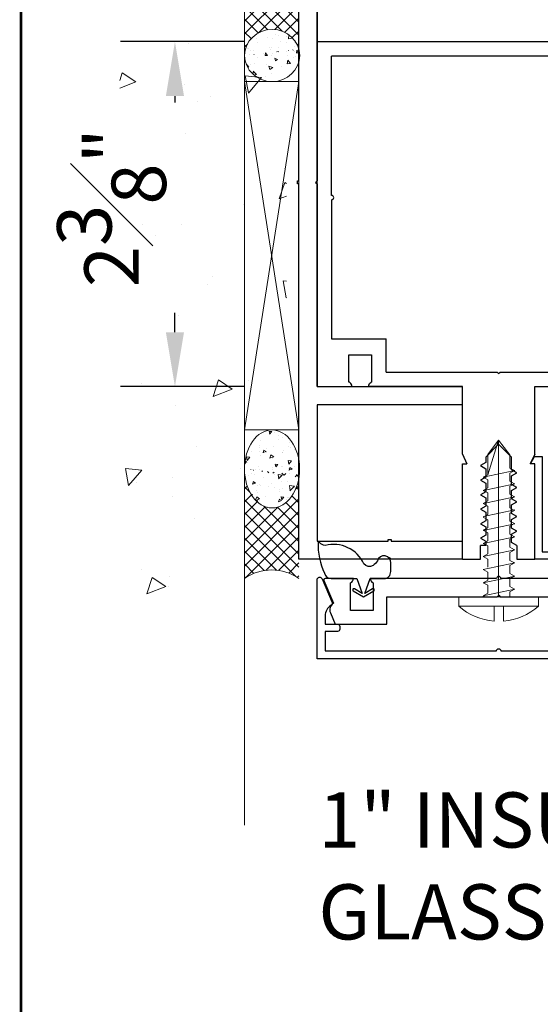
# Model space of a CAD drawing. Units: inches. Extents: x 0 to 29.9, y 0 to 39.8.
# Drawn here: x 1 to 4.5, y 8 to 14.8 of the extents above; entities that cross this region are included whole.
import ezdxf

# ---------------------------------------------------------------- set-up
doc = ezdxf.new("R2010")
doc.units = ezdxf.units.IN
doc.header["$MEASUREMENT"] = 0
for name, color, linetype in [('B107$0$PROFILE', 2, 'Continuous'), ('C-25002$0$ALUM', 7, 'Continuous'), ('PRINT', 7, 'Continuous'), ('PROFILE', 7, 'Continuous'), ('S-08545$0$SHAPE', 7, 'Continuous'), ('S-08547$0$SHAPE', 7, 'Continuous')]:
    doc.layers.add(name, color=color, linetype=linetype)
for name, color, linetype, lineweight in [('dim.', 1, 'Continuous', 0), ('GASKET', 2, 'Continuous', 0), ('hatch', 8, 'Continuous', 0), ('NAIL', 8, 'Continuous', 0), ('structure', 5, 'Continuous', 0), ('TEXT', 7, 'Continuous', 13)]:
    doc.layers.add(name, color=color, linetype=linetype, lineweight=lineweight)
doc.styles.add('romans', font='romans.shx')
doc.dimstyles.new('STOREFRONT', dxfattribs={"dimscale": 0, "dimtxt": 0.375, "dimasz": 0.375, "dimexe": 0.375, "dimexo": 0.5, "dimgap": 0.125, "dimtad": 1, "dimdec": 3, "dimzin": 0, "dimdsep": 46, "dimlunit": 4, "dimtxsty": 'romans', "dimcen": 0.09, "dimclrd": 1, "dimclre": 256, "dimclrt": 7, "dimadec": 0, "dimazin": 0, "dimtfac": 1, "dimtdec": 3, "dimtmove": 2, "dimatfit": 3, "dimfxl": 1, "dimfrac": 1, "dimtolj": 1, "dimtzin": 4, "dimarcsym": 0})

# ---------------------------------------------------------------- blocks, each defined once
blk = doc.blocks.new('C-25002')
at = {"layer": 'C-25002$0$ALUM'}
blk.add_lwpolyline([(0.6994050448007154, -0.07400603092115743), (0.6994050448007154, -0.04300603092115729), (0.9384050448007154, -0.04300603092115729), (0.9384050448007153, 1.144993969078842), (-0.0615949551992844, 1.144993969078842), (-0.06159495519928453, 0.4879939690788428), (-0.09259495519928453, 0.4879939690788428), (-0.06372744173980337, 0.4379939690788432), (-0.01159495519928453, 0.437993969078843), (-0.01159495519928441, 1.094993969078842), (0.4234050448007154, 1.094993969078842, 0.9999999999999999), (0.4534050448007155, 1.094993969078842), (0.8884050448007155, 1.094993969078842), (0.8884050448007155, 0.006993969078842532), (0.6494050448007154, 0.006993969078842532), (0.6494050448007154, -0.1105391767333441)], format="xyb", dxfattribs=at)
blk.add_arc((0.6869050448007153, -0.1092531455853218), 0.0375, 180, 70.52877936550918, dxfattribs=at)
blk = doc.blocks.new('#27')
at = {"layer": 'NAIL'}
for p, q in [((-1.337600825884067, 0.8702538468116217), (-1.337600825884067, 0.7987280913564234)), ((-1.292809502329817, 0.7987280913564234), (-1.292809502329817, 0.8704131192218512)), ((-1.122571392009888, 0.7987280913564234), (-1.505786114120724, 0.7987280913564234)), ((-1.505786114120724, 0.7987280913564234), (-1.505786114120724, 0.7535381262256493)), ((-1.337600825884067, 0.7987280913564234), (-1.292809502329817, 0.7987280913564234)), ((-1.122571392009888, 0.7535381262256493), (-1.122571392009888, 0.7987280913564234)), ((-1.505786114120724, 0.7535381262256493), (-1.122571392009888, 0.7535381262256493)), ((-1.240161810794177, 0.7486499784634191), (-1.391228996611687, 0.7164881488068175)), ((-1.390558662961894, 0.7167970740333516), (-1.368323204283399, 0.7291532443090745)), ((-1.390558662961894, 0.7167970740333516), (-1.368323204283399, 0.7044471791107441)), ((-1.368323204283399, 0.7291532443090745), (-1.368323204283399, 0.7535381262256493)), ((-1.314178753065278, 0.7535381262256493), (-1.314178753065278, 0)), ((-1.239851665252047, 0.7489206066089764), (-1.262087123930542, 0.7365644363332535)), ((-1.262087123930542, 0.6982722316494403), (-1.262087123930542, 0.7365644363332535)), ((-1.262087123930542, 0.7116476224816921), (-1.262087123930542, 0.7351174431171472)), ((-1.239851665252047, 0.7489206066089764), (-1.248165312232629, 0.7535381262256493)), ((-1.240161810794177, 0.6858964473525901), (-1.391228996611687, 0.6537346176959886)), ((-1.390558662961894, 0.6537988041511937), (-1.368323204283399, 0.6661549744269166)), ((-1.368323204283399, 0.7044471791107441), (-1.368323204283399, 0.6661549744269166)), ((-1.239851665252047, 0.6859160613737174), (-1.262087123930542, 0.6982722316494403)), ((-1.239851665252047, 0.6859160613737174), (-1.262087123930542, 0.6735661664511099)), ((-1.262087123930542, 0.6352676864141671), (-1.262087123930542, 0.6735661664511099)), ((-1.240161810794177, 0.6231429162417612), (-1.391228996611687, 0.5909810865851739)), ((-1.390558662961894, 0.6537988041511937), (-1.368323204283399, 0.6414489092285862)), ((-1.368323204283399, 0.6414426338754708), (-1.368323204283399, 0.6031504291916434)), ((-1.239851665252047, 0.6229177914915596), (-1.262087123930542, 0.6352676864141671)), ((-1.390558662961894, 0.5907942589159347), (-1.368323204283399, 0.6031504291916434)), ((-1.390558662961894, 0.5907942589159347), (-1.368323204283399, 0.578444363993313)), ((-1.368323204283399, 0.578444363993313), (-1.368323204283399, 0.5401521593094998)), ((-1.262087123930542, 0.5722694165320092), (-1.262087123930542, 0.6105616212158367)), ((-1.262087123930542, 0.5856448073642753), (-1.262087123930542, 0.6091146279997162)), ((-1.239851665252047, 0.5599132462562864), (-1.262087123930542, 0.5722694165320092)), ((-1.240161810794177, 0.5598936322351733), (-1.391228996611687, 0.5277318025785718)), ((-1.390558662961894, 0.5277959890337769), (-1.368323204283399, 0.5401521593094998)), ((-1.390558662961894, 0.5277959890337769), (-1.368323204283399, 0.5154460941111694)), ((-1.239851665252047, 0.5599132462562864), (-1.262087123930542, 0.5475633513336788)), ((-1.262087123930542, 0.5092648712967502), (-1.262087123930542, 0.5475633513336788)), ((-1.240161810794177, 0.4971401011243444), (-1.391228996611687, 0.4649782714677428)), ((-1.390558662961894, 0.464797719151619), (-1.368323204283399, 0.4771476140742266)), ((-1.368323204283399, 0.5154460941111694), (-1.368323204283399, 0.4771476140742266)), ((-1.239851665252047, 0.4969149763741427), (-1.262087123930542, 0.5092648712967502)), ((-1.239851665252047, 0.4969149763741427), (-1.262087123930542, 0.4845588060984198)), ((-1.262087123930542, 0.4462666014145924), (-1.262087123930542, 0.4845588060984198)), ((-1.240161810794177, 0.4343865700135154), (-1.391228996611687, 0.4022247403569281)), ((-1.390558662961894, 0.464797719151619), (-1.368323204283399, 0.4524415488758962)), ((-1.368323204283399, 0.4524415488758962), (-1.368323204283399, 0.4141493441920687)), ((-1.239851665252047, 0.4339104311388695), (-1.262087123930542, 0.4462666014145924)), ((-1.239851665252047, 0.4339104311388695), (-1.262087123930542, 0.421560536216262)), ((-1.390558662961894, 0.4017931739163458), (-1.368323204283399, 0.4141493441920687)), ((-1.390558662961894, 0.4017931739163458), (-1.368323204283399, 0.3894432789937383)), ((-1.368323204283399, 0.3894432789937383), (-1.368323204283399, 0.3511447989568097)), ((-1.262087123930542, 0.3832683315324346), (-1.262087123930542, 0.421560536216262)), ((-1.239851665252047, 0.3709121612567117), (-1.262087123930542, 0.3832683315324346)), ((-1.240709653373017, 0.3678070124723973), (-1.39177683919047, 0.33564518281581)), ((-1.390558662961894, 0.3387949040342022), (-1.368323204283399, 0.3511447989568097)), ((-1.390558662961894, 0.3387949040342022), (-1.368323204283399, 0.3264387337584793)), ((-1.239851665252047, 0.3709121612567117), (-1.262087123930542, 0.3585622663341042)), ((-1.262087123930542, 0.3202637862971613), (-1.262087123930542, 0.3585622663341042)), ((-1.262087123930542, 0.3174910609096742), (-1.262087123930542, 0.3557832655935016)), ((-1.240709653373017, 0.3050534813615826), (-1.39177683919047, 0.2728916517049811)), ((-1.390558662961894, 0.2730176334114276), (-1.368323204283399, 0.2853738036871505)), ((-1.368323204283399, 0.2853738036871505), (-1.368323204283399, 0.3264387337584793)), ((-1.368323204283399, 0.3236660083709779), (-1.368323204283399, 0.2853738036871505)), ((-1.239851665252047, 0.3051348906339513), (-1.262087123930542, 0.3174910609096742)), ((-1.239851665252047, 0.3051348906339513), (-1.262087123930542, 0.2927849957113438)), ((-1.262087123930542, 0.2544865156744009), (-1.262087123930542, 0.2927849957113438)), ((-1.240709653373017, 0.2422999502507537), (-1.39177683919047, 0.2101381205941522)), ((-1.390558662961894, 0.2730176334114276), (-1.368323204283399, 0.2606677384888201)), ((-1.368323204283399, 0.2606677384888201), (-1.368323204283399, 0.2223692584518915)), ((-1.239851665252047, 0.2421366207517934), (-1.262087123930542, 0.2544865156744009)), ((-1.239851665252047, 0.2421366207517934), (-1.262087123930542, 0.2297804504760705)), ((-1.390558662961894, 0.2100193635292698), (-1.368323204283399, 0.2223692584518915)), ((-1.390558662961894, 0.2100193635292698), (-1.368323204283399, 0.1976631932535611)), ((-1.368323204283399, 0.1976631932535611), (-1.368323204283399, 0.1593709885697336)), ((-1.262087123930542, 0.1914882457922431), (-1.262087123930542, 0.2297804504760705)), ((-1.239851665252047, 0.1791320755165344), (-1.262087123930542, 0.1914882457922431)), ((-1.240161810794177, 0.1789998400849839), (-1.391228996611687, 0.1468380104283966)), ((-1.390558662961894, 0.1470148182940108), (-1.368323204283399, 0.1593709885697336)), ((-1.390558662961894, 0.1470148182940108), (-1.368323204283399, 0.1346649233714032)), ((-1.262087123930542, 0.1667821805939127), (-1.314178753065278, 0)), ((-1.239851665252047, 0.1791320755165344), (-1.262087123930542, 0.1667821805939127)), ((-1.262087123930542, 0.06894346064177626), (-1.262087123930542, 0.1667821805939127)), ((-1.368364792639341, 0.1038617371691544), (-1.368364792639341, 0.07171542047650803)), ((-1.368323204283399, 0.1346649233714032), (-1.368323204283399, 0.09636644333446043)), ((-1.314178753065278, 0), (-1.368364792639341, 0.07171542047650803)), ((-1.314178753065278, 0), (-1.262087123930542, 0.06894346064177626))]:
    blk.add_line(p, q, dxfattribs=at)
for start, end in [(94.64025837113076, 131.437851305165), (48.56214869483496, 85.7672133315491)]:
    blk.add_arc((-1.314178753065278, 0.5816814245686288), 0.2895213919113971, start, end, dxfattribs=at)
blk = doc.blocks.new('S-08547')
at = {"layer": 'S-08547$0$SHAPE', "linetype": 'Continuous'}
blk.add_lwpolyline([(0.1749048514345299, 0.2189919999999975), (0.3309048514345305, 0.2189919999999975), (0.330904964707438, 0.03098243033876547, 0.3297228047657479), (0.3109058562878843, -3.706454332341735e-08), (1.180005353861196, -3.706454332341735e-08, 1), (1.210005353861197, -3.706454332341735e-08), (2.079104851434508, -3.706454332341735e-08, 0.3115454113720908), (2.059104738161622, 0.02898279648327595), (2.05910485143453, 0.2189919999999975), (2.21510485143453, 0.2189919999999975), (2.215104000028457, 0.02898243033876569, 0.3115359546318452), (2.195104851434532, -1.665334536937735e-15), (2.39000970286906, -1.665334536937735e-15, 0.5370615757802153), (2.399217875416042, 0.01389994337715283), (2.333120348015266, 0.1699630905501605, 0.3658417940512975), (2.353716940039313, 0.2365440939841924), (2.321266729183643, 0.3129919999999978), (1.96510485143453, 0.3129919999999969), (1.96510485143453, 0.1249999999999974), (1.205004851434529, 0.1249999999999974), (1.195004851434529, 0.1149999999999977), (1.185004851434529, 0.1249999999999974), (0.4249048514345299, 0.1249999999999974), (0.4249048514345299, 0.3129919999999969), (0.06874297368541454, 0.3129919999999978), (0.03629276282974664, 0.2365440939841924, 0.3658417940513001), (0.05688935485379271, 0.1699630905501605), (-0.009208172546981086, 0.01389994337715283, 0.5370615757802264), (1.665334536937735e-16, 1.110223024625157e-16), (0.1949048136277513, -1.665334536937735e-15, 0.3297224726864095), (0.1749057028406026, 0.03098243033876547)], format="xyb", close=True, dxfattribs=at)
blk = doc.blocks.new('S-08545')
at = {"layer": 'S-08545$0$SHAPE'}
blk.add_lwpolyline([(1.220641790827211, 0.5066399778342002, 1), (1.250641790827211, 0.5066399778342002), (2.430641790827207, 0.5066399778342007), (2.430641790827209, 0.3726399778342008), (2.344641790827211, 0.3726399778341994, 0.4142135623730951), (2.329641790827212, 0.3576399778341993), (2.329641790827212, 0.3376399778342006, 0.4142135623730951), (2.344641790827211, 0.3226399778342005), (2.43064179082721, 0.322639977834201), (2.430641790827212, 0.2656632305046275, -0.2695098208047146), (2.387712497897919, 0.1918048822522415, 0.3805314696655682), (2.381754722878877, 0.1741697420353515), (2.451200239472216, 0.01056635747308311, 0.817034269885672), (2.485641790827211, 0.01757357029197604), (2.485641790827211, 0.5616399778342004), (-0.01435820917278852, 0.5616399778342008), (-0.01435820917278852, 0.01757357029197604, 0.8170342698856532), (0.02008334218220709, 0.01056635747308222), (0.08952885877554584, 0.1741697420353515, 0.3805314696655682), (0.08357108375650446, 0.1918048822522415, -0.269509820804714), (0.04064179082721164, 0.2656632305046275), (0.04064179082721164, 0.322639977834201), (0.1266417908272115, 0.322639977834201, 0.4142135623730951), (0.1416417908272116, 0.3376399778342011), (0.1416417908272116, 0.3576399778341998, 0.4142135623730951), (0.1266417908272115, 0.3726399778341999), (0.04064179082721164, 0.3726399778341999), (0.04064179082721164, 0.5066399778342002)], format="xyb", close=True, dxfattribs=at)
blk = doc.blocks.new('B107')
blk.add_line((0.4548507581348051, -0.09392284934109352), (0.4548507581348051, -0.09392284934109352))
blk.add_arc((0.4548507581348051, -0.08753273846137599), 0.006390110879717938, 207.3303562877684, 207.6031016581032)
at = {"layer": 'B107$0$PROFILE'}
blk.add_lwpolyline([(0.4504352777230879, -0.09215194291548184, 0.1930595391387726), (0.4548507581348051, -0.09392284934109352), (0.4610490675933843, -0.09392284934109375, 0.3763238976035271), (0.4612511902244247, -0.09365578985768347, 0.1201305182210878), (0.416783767701682, 0.1195782868940389, 0.353912945077988), (0.3715327044622097, 0.1561945020749249), (0.1953384156308164, 0.1561945020749249), (0.1570988697601967, 0.2581666243965781), (0.2109634156308156, 0.2270679143383987, 1), (0.2187759156308154, 0.24059956127253), (0.1484634156308164, 0.2811945020749249), (0.07815091563081733, 0.2405995612725302, 1.000000000000001), (0.08596341563081719, 0.2270679143383989), (0.1398279615014353, 0.258166624396579), (0.1015884156308164, 0.1561945020749249), (0.007187725651374605, 0.1561945020749249, 0.4271760879309666), (-0.03903658436918337, 0.1078876577805064), (-0.03903658436918321, 0.04774514333084488, 0.8939023336258053), (0.05180642991227573, 0.03345963912895304, -0.08838151442504448), (0.08264813559816625, 0.06590371667260894, -0.3963324475247095), (0.1449199357113832, 0.05402821851897628, 0.3538467711883496), (0.4127883526968353, -0.07285774532051736, -0.2419897372665871), (0.4504421851001512, -0.09215150897028213)], format="xyb", dxfattribs=at)
blk = doc.blocks.new('C-25001')
blk.add_lwpolyline([(4, 0), (1.416, 0), (1.416, -0.01), (1.396, -0.01), (1.396, 0), (0, 0), (0, 0.125), (1.396, 0.125), (1.406, 0.115), (1.416, 0.125), (2.812, 0.125), (2.812, 1.125), (2.937, 1.125), (2.937, 0.125), (3.875, 0.125), (3.875, 0.615000000000002), (3.864999999999995, 0.615000000000002), (3.864999999999995, 0.634999999999998), (3.875, 0.634999999999998), (3.875, 1.125), (4, 1.125), (4, 0.6349999999999981), (3.989999999999995, 0.625), (4, 0.615000000000002)], close=True)
blk = doc.blocks.new('*D43')
at = {"layer": 'DEFPOINTS', "color": 0, "transparency": 16777216}
for p in [(3.001507124810093, 14.67192557652699), (2.022874606928088, 12.29692557652699), (3.001507124809496, 12.29692557652699)]:
    blk.add_point(p, dxfattribs=at)
at = {"layer": 'dim.', "lineweight": -2, "transparency": 16777216}
for p, q in [((2.501507124810093, 14.67192557652699), (1.647874606928089, 14.67192557652699)), ((2.501507124809496, 12.29692557652699), (1.647874606928088, 12.29692557652699))]:
    blk.add_line(p, q, dxfattribs=at)
at = {"layer": 'dim.', "color": 1, "lineweight": -2, "transparency": 16777216}
for p, q in [((2.022874606928089, 14.29692557652699), (2.022874606928089, 14.25225635185302)), ((2.022874606928088, 12.67192557652699), (2.022874606928088, 12.80582778042444))]:
    blk.add_line(p, q, dxfattribs=at)
at = {"layer": 'dim.', "color": 1, "transparency": 16777216}
for points in [[(1.960374606928089, 14.29692557652699), (2.085374606928089, 14.29692557652699), (2.022874606928089, 14.67192557652699)], [(1.960374606928088, 12.67192557652699), (2.085374606928088, 12.67192557652699), (2.022874606928088, 12.29692557652699)]]:
    blk.add_solid(points, dxfattribs=at)
at = {"layer": 'dim.', "color": 7, "transparency": 16777216, "insert": (1.586624643821001, 13.52904206613873), "char_height": 0.375, "attachment_point": 5, "rotation": 90, "style": 'romans'}
blk.add_mtext('\\A1;2{\\H1.000000x;\\S3#8;}"', dxfattribs=at)
blk = doc.blocks.new('*D47')
at = {"layer": 'DEFPOINTS', "color": 0, "transparency": 16777216}
for p in [(5.501633124810088, 16.09690860366406), (5.501633124810088, 14.82838043499213), (3.001507124810093, 13.81917693628786)]:
    blk.add_point(p, dxfattribs=at)
at = {"layer": 'dim.', "lineweight": -2, "transparency": 16777216}
for p, q in [((3.001507124810093, 14.31917693628786), (3.001507124810093, 16.47190860366406)), ((5.501633124810088, 15.32838043499213), (5.501633124810088, 16.47190860366406))]:
    blk.add_line(p, q, dxfattribs=at)
at = {"layer": 'dim.', "color": 1, "lineweight": -2, "transparency": 16777216}
blk.add_line((3.376507124810093, 16.09690860366406), (5.126633124810088, 16.09690860366406), dxfattribs=at)
at = {"layer": 'dim.', "color": 1, "transparency": 16777216}
for points in [[(3.376507124810093, 16.15940860366406), (3.376507124810093, 16.03440860366406), (3.001507124810093, 16.09690860366406)], [(5.126633124810088, 16.15940860366406), (5.126633124810088, 16.03440860366406), (5.501633124810088, 16.09690860366406)]]:
    blk.add_solid(points, dxfattribs=at)
at = {"layer": 'dim.', "color": 7, "transparency": 16777216, "insert": (4.25157012481009, 16.59690860366406), "char_height": 0.375, "attachment_point": 5, "style": 'romans'}
blk.add_mtext('\\A1;2{\\H1.000000x;\\S1#2;}"', dxfattribs=at)
blk = doc.blocks.new('A$CE353')
for p, q in [((0.00905412733779265, 3.572043143906658), (2.509054127337793, 3.572043143906658)), ((0.00905412733779265, 1.197043143906656), (0.00905412733779265, 3.572043143906658)), ((2.509054127337793, 1.197043143906656), (2.509054127337793, 3.572043143906658)), ((2.409054127337793, 3.472043143906658), (0.1090541273377932, 3.472043143906658)), ((0.1090541273377932, 2.513543143906658), (0.1090541273377932, 3.472043143906658)), ((2.409054127337793, 1.525043143906657), (2.409054127337793, 3.472043143906658)), ((0.1090541273377932, 2.483543143906656), (0.1090541273377932, 1.525043143906657)), ((0.1090541273377932, 1.525043143906657), (0.4850541273377926, 1.525043143906657)), ((0.4850541273377926, 1.297043143906658), (0.4850541273377926, 1.525043143906657)), ((2.034054127337793, 1.525043143906657), (2.409054127337793, 1.525043143906657)), ((2.034054127337793, 1.297043143906658), (2.034054127337793, 1.525043143906657)), ((0.228054127337793, 1.416043143906657), (0.3840541273377927, 1.416043143906657)), ((0.228054127337793, 1.228043143906657), (0.228054127337793, 1.416043143906657)), ((0.3840541273377927, 1.416043143906657), (0.3840541273377927, 1.228043143906657)), ((2.134054127337793, 1.416043143906657), (2.134054127337793, 1.228043143906657)), ((2.290054127337793, 1.416043143906657), (2.134054127337793, 1.416043143906657)), ((2.290054127337793, 1.228043143906657), (2.290054127337793, 1.416043143906657)), ((0.4850541273377926, 1.297043143906658), (1.249054127337793, 1.297043143906658)), ((1.249054127337793, 1.297043143906658), (1.259054127337793, 1.287043143906656)), ((1.259054127337793, 1.287043143906656), (1.269054127337793, 1.297043143906658)), ((1.269054127337793, 1.297043143906658), (2.034054127337793, 1.297043143906658)), ((0.231282127337793, 1.227303143906658), (0.228054127337793, 1.228043143906657)), ((0.2420681273377925, 1.218703143906657), (0.231282127337793, 1.227303143906658)), ((0.3700401273377931, 1.218703143906657), (0.3808261273377926, 1.227303143906658)), ((0.3808261273377926, 1.227303143906658), (0.3840541273377927, 1.228043143906657)), ((2.137282127337793, 1.227303143906658), (2.134054127337793, 1.228043143906657)), ((2.148068127337793, 1.218703143906657), (2.137282127337793, 1.227303143906658)), ((2.276817127337793, 1.218883143906657), (2.287604127337793, 1.227483143906658)), ((2.287604127337793, 1.227483143906658), (2.290054127337793, 1.228043143906657)), ((0.00905412733779265, 1.197043143906656), (0.2480541273377925, 1.197043143906656)), ((0.2480541273377925, 1.206273143906657), (0.2420681273377925, 1.218703143906657)), ((0.2480541273377925, 1.197043143906656), (0.2480541273377925, 1.206273143906657)), ((0.3640541273377931, 1.206273143906657), (0.3700401273377931, 1.218703143906657)), ((0.3640541273377931, 1.197043143906656), (0.3640541273377931, 1.206273143906657)), ((1.009054127337793, 1.197043143906656), (0.3640541273377931, 1.197043143906656)), ((1.009054127337793, 0.7310431439066569), (1.009054127337793, 1.197043143906656)), ((1.509054127337793, 1.197043143906656), (2.154054127337793, 1.197043143906656)), ((1.509054127337793, 0.7310431439066569), (1.509054127337793, 1.197043143906656)), ((2.154054127337793, 1.206273143906657), (2.148068127337793, 1.218703143906657)), ((2.154054127337793, 1.197043143906656), (2.154054127337793, 1.206273143906657)), ((2.270054127337793, 1.197043143906656), (2.270831127337793, 1.206453143906657)), ((2.509054127337793, 1.197043143906656), (2.270054127337793, 1.197043143906656)), ((2.270831127337793, 1.206453143906657), (2.276817127337793, 1.218883143906657)), ((1.259054127337793, 0.8010431439066572), (1.170054127337793, 0.7120431439066568)), ((1.348054127337793, 0.7120431439066568), (1.259054127337793, 0.8010431439066572)), ((1.009054127337793, 0.7310431439066569), (1.041054127337793, 0.6660431439066574)), ((1.170054127337793, 0.7120431439066568), (1.170054127337793, 0.6738231439066578)), ((1.348054127337793, 0.623823143906657), (1.348054127337793, 0.7120431439066568)), ((1.509054127337793, 0.7310431439066569), (1.477054127337793, 0.6660431439066574)), ((1.009054127337793, 0.009043143906657392), (1.009054127337793, 0.6660431439066574)), ((1.009054127337793, 0.6660431439066574), (1.041054127337793, 0.6660431439066574)), ((1.170054127337793, 0.6738231439066578), (1.134054127337793, 0.6530431439066575)), ((1.134054127337793, 0.6530431439066575), (1.170054127337793, 0.6322631439066573)), ((1.170054127337793, 0.6322631439066573), (1.170054127337793, 0.5738231439066563)), ((1.384054127337793, 0.6030431439066568), (1.348054127337793, 0.623823143906657)), ((1.509054127337793, 0.6660431439066574), (1.477054127337793, 0.6660431439066574)), ((1.509054127337793, 0.009043143906657392), (1.509054127337793, 0.6660431439066574)), ((1.170054127337793, 0.5738231439066563), (1.134054127337793, 0.5530431439066561)), ((1.134054127337793, 0.5530431439066561), (1.170054127337793, 0.5322631439066559)), ((1.348054127337793, 0.5822631439066566), (1.384054127337793, 0.6030431439066568)), ((1.348054127337793, 0.5238231439066574), (1.348054127337793, 0.5822631439066566)), ((1.170054127337793, 0.5322631439066559), (1.170054127337793, 0.4738231439066567)), ((1.384054127337793, 0.5030431439066572), (1.348054127337793, 0.5238231439066574)), ((1.348054127337793, 0.4822631439066569), (1.384054127337793, 0.5030431439066572)), ((1.348054127337793, 0.4238231439066578), (1.348054127337793, 0.4822631439066569)), ((1.170054127337793, 0.4738231439066567), (1.134054127337793, 0.4530431439066565)), ((1.134054127337793, 0.4530431439066565), (1.170054127337793, 0.4322631439066562)), ((1.170054127337793, 0.4322631439066562), (1.170054127337793, 0.3738231439066571)), ((1.384054127337793, 0.4030431439066575), (1.348054127337793, 0.4238231439066578)), ((1.170054127337793, 0.3738231439066571), (1.134054127337793, 0.3530431439066568)), ((1.134054127337793, 0.3530431439066568), (1.170054127337793, 0.3322631439066566)), ((1.348054127337793, 0.3822631439066573), (1.384054127337793, 0.4030431439066575)), ((1.348054127337793, 0.3238231439066563), (1.348054127337793, 0.3822631439066573)), ((1.170054127337793, 0.2738231439066574), (1.134054127337793, 0.2530431439066572)), ((1.170054127337793, 0.3322631439066566), (1.170054127337793, 0.2738231439066574)), ((1.384054127337793, 0.3030431439066561), (1.348054127337793, 0.3238231439066563)), ((1.348054127337793, 0.2822631439066559), (1.384054127337793, 0.3030431439066561)), ((1.348054127337793, 0.2238231439066567), (1.348054127337793, 0.2822631439066559)), ((1.134054127337793, 0.2530431439066572), (1.170054127337793, 0.2322631439066569)), ((1.170054127337793, 0.2322631439066569), (1.170054127337793, 0.1738231439066578)), ((1.384054127337793, 0.2030431439066565), (1.348054127337793, 0.2238231439066567)), ((1.170054127337793, 0.1738231439066578), (1.134054127337793, 0.1530431439066575)), ((1.134054127337793, 0.1530431439066575), (1.170054127337793, 0.1322631439066573)), ((1.348054127337793, 0.1822631439066562), (1.384054127337793, 0.2030431439066565)), ((1.348054127337793, 0.1238231439066571), (1.348054127337793, 0.1822631439066562)), ((1.170054127337793, 0.1030431439066568), (1.134054127337793, 0.1030431439066568)), ((1.134054127337793, 0.009043143906657392), (1.134054127337793, 0.1030431439066568)), ((1.170054127337793, 0.1322631439066573), (1.170054127337793, 0.1030431439066568)), ((1.384054127337793, 0.1030431439066568), (1.348054127337793, 0.1238231439066571)), ((1.384054127337793, 0.1030431439066568), (1.384054127337793, 0.009043143906657392)), ((1.009054127337793, 0.009043143906657392), (1.134054127337793, 0.009043143906657392)), ((1.384054127337793, 0.009043143906657392), (1.509054127337793, 0.009043143906657392))]:
    blk.add_line(p, q)
blk.add_arc((0.1090541273377932, 2.498543143906657), 0.015, 270, 90)
blk = doc.blocks.new('H-02763')
at = {"layer": 'PRINT', "rotation": 90}
blk.add_blockref('A$CE353', (3.572043143906658, -0.00905412733779265), dxfattribs=at)
blk = doc.blocks.new('Title Block 8x11')
at = {"const_width": 0.004869445800781171}
blk.add_lwpolyline([(0.05632651219223916, 0), (0.05632651219223916, -10.43159065446868), (-7.661223292495254, -10.43159065446868), (-7.661223292495254, 0)], close=True, dxfattribs=at)
blk = doc.blocks.new('Title Bk.8x11 (Vert. Type)')
blk.add_blockref('Title Block 8x11', (8.044872637647927, 10.81531663581515))

msp = doc.modelspace()

# ---------------------------------------------------------------- hatches: boundary and pattern name
at = {"layer": 'hatch', "linetype": 'Continuous', "lineweight": 5}
h = msp.add_hatch(dxfattribs=at)
h.set_pattern_fill('AR-CONC', color=256, scale=0.1875, angle=-180, style=0)
h.set_pattern_definition([(229.9999999999999, (689.9666653479156, -110.9273812215207), (-1.344862842376413, 0.1176602530923663), [0.1406249999999999, -1.546874999999999]), (175, (689.9666653479156, -110.9273812215207), (0.2601587505243745, -1.410360250687522), [0.1125, -1.2375]), (280.4514, (689.8545934479156, -110.9175762090207), (-1.084705090713791, -1.292699141364288), [0.11951285625, -1.31464146]), (226.1842, (689.9666653479156, -111.3023812215207), (-2.001076966173083, 0.3103481518669097), [0.2109375, -2.3203125]), (276.6356, (689.7999089510407, -111.2765187708957), (-1.752492572903819, -1.826471007938328), [0.1792692899999979, -1.971961874999983]), (171.1842, (689.9666653479156, -111.3023812215207), (-1.752491147125552, -1.826472376734983), [0.16875, -1.85625]), (201, (689.7791653479156, -111.2086312215207), (-1.119200722722115, 0.7549104199975106), [0.140625, -1.546875]), (146, (689.7791653479156, -111.2086312215207), (-0.4562162473529662, -1.359656334462849), [0.1125, -1.2375]), (251.4514, (689.6858986610408, -111.1457219602707), (-1.575417428590294, -0.6047446813311602), [0.119512856249999, -1.314641459999983]), (217.5, (689.9666653479156, -110.9273812215207), (-0.02279972871992021, -0.6241759759337091), [0, -1.2225, 0, -1.25625, 0, -1.2421875]), (187.5, (689.9666653479156, -110.9273812215207), (-0.4932553827040289, -0.7395219597794254), [0, -0.7162499999999999, 0, -1.194375, 0, -0.4734375]), (147.5, (690.3847903479158, -110.9273812215207), (-1.000917067823267, 0.04229038450196244), [0, -0.46875, 0, -1.4625, 0, -1.940625]), (137.5, (690.5722903479158, -110.9273812215207), (-1.093474067516974, -0.1876968418730953), [0, -0.609375, 0, -0.97125, 0, -1.378125])])
h.paths.add_polyline_path([(2.790563236416364, 10.81512083697253), (2.790563236416364, 15.55327311841249), (1.646311225484187, 15.55327311841249), (1.6306288999772, 10.8087466998093)])
at = {"layer": 'hatch', "ltscale": 3}
h = msp.add_hatch(dxfattribs=at)
h.set_pattern_fill('ANSI37', color=256, scale=0.5, angle=90, style=0)
h.set_pattern_definition([(45.00000000000001, (135.7099937825521, 3760.894369356887), (0.04419417382415922, -0.04419417382415922), []), (315, (135.7099937825521, 3760.894369356887), (-0.04419417382415922, -0.04419417382415922), [])])
edge = h.paths.add_edge_path()
edge.add_ellipse((2.692166041307434, 14.57691187406786), major_axis=(0.1896255394499349, -2.322166404573863e-17), ratio=0.9476626492615693, start_angle=373.55823385582505, end_angle=540, ccw=False)
edge.add_line((2.876507124810093, 14.61903982404388), (2.876507124810093, 15.10820643238062))
edge.add_arc((2.690040501857499, 15.37725241923149), 0.3273462150625178, -124.94487465117362, -55.27548658490599, ccw=False)
edge.add_line((2.502540501857499, 15.10892557652701), (2.502540501857045, 14.57691187407377))
at = {"layer": 'hatch'}
h = msp.add_hatch(dxfattribs=at)
h.set_pattern_fill('AR-CONC', color=256, scale=0.03, angle=-1.272221872585407e-14, style=0)
h.set_pattern_definition([(130, (-319.2041607784413, 691.3180662925508), (-0.215178054780226, -0.01882564049477851), [0.0225, -0.2475]), (185, (-319.2041607784413, 691.3180662925508), (0.04162540008390003, 0.2256576401100036), [0.018, -0.198]), (79.54860000000002, (-319.2220922824413, 691.3164974905515), (-0.1735528145142064, 0.2068318626182861), [0.01912205699999956, -0.2103426335999964]), (133.8157999999999, (-319.2041607784413, 691.3780662925503), (-0.3201723145876933, -0.04965570429870542), [0.03375, -0.37125]), (83.36439999999999, (-319.2308418019411, 691.3739283004518), (-0.2803988116646109, 0.2922353612701326), [0.02868308639999984, -0.3155138999999974]), (188.8158, (-319.2041607784413, 691.3780662925503), (-0.2803985835400881, 0.2922355802775974), [0.02699999999999963, -0.296999999999994]), (159, (-319.234160778441, 691.3630662925509), (-0.1790721156355385, -0.1207856671996016), [0.02249999999999996, -0.2474999999999997]), (214, (-319.234160778441, 691.3630662925509), (-0.07299459957647449, 0.2175450135140559), [0.018, -0.198]), (108.5485999999999, (-319.2490834483415, 691.3530008107512), (-0.252066788574447, 0.09675914901298574), [0.0191220569999999, -0.2103426335999992]), (142.5, (-319.2041607784413, 691.3180662925508), (-0.003647956595187189, 0.09986815614939344), [0, -0.1955999999999992, 0, -0.2009999999999993, 0, -0.1987499999999993]), (172.5, (-319.2041607784413, 691.3180662925508), (-0.07892086123264457, 0.1183235135647081), [0, -0.1146, 0, -0.1911, 0, -0.07575]), (212.5, (-319.1372607784415, 691.3180662925508), (-0.1601467308517227, -0.00676646152031392), [0, -0.07499999999999851, 0, -0.233999999999997, 0, -0.3104999999999941]), (222.5, (-319.1072607784413, 691.3180662925508), (-0.1749558508027159, 0.03003149469969532), [0, -0.09749999999999961, 0, -0.1553999999999992, 0, -0.2204999999999992])])
edge = h.paths.add_edge_path()
edge.add_ellipse((2.692166041306979, 14.5769118740678), major_axis=(0.1896255394499349, -2.322166404573863e-17), ratio=0.9476626492615693, start_angle=0, end_angle=360, ccw=False)
h = msp.add_hatch(dxfattribs=at)
h.set_pattern_fill('AR-CONC', color=256, scale=0.04, angle=-1.272221872585407e-14, style=0)
h.set_pattern_definition([(130, (-319.2041607784413, 691.1744658639648), (-0.2869040730403014, -0.02510085399303801), [0.03, -0.33]), (185, (-319.2041607784413, 691.1744658639648), (0.05550053344520004, 0.3008768534800048), [0.024, -0.264]), (79.54860000000002, (-319.2280694504411, 691.1723741279632), (-0.2314037526856086, 0.2757758168243815), [0.02549607599999956, -0.2804568447999929]), (133.8157999999999, (-319.2041607784413, 691.2544658639647), (-0.4268964194502578, -0.06620760573160721), [0.045, -0.495]), (83.36439999999999, (-319.2397354764412, 691.2489485411636), (-0.3738650822194813, 0.3896471483601768), [0.03824411519999968, -0.4206851999999974]), (188.8158, (-319.2041607784413, 691.2544658639647), (-0.3738647780534508, 0.3896474403701299), [0.03599999999999926, -0.3959999999999941]), (159, (-319.2441607784413, 691.2344658639643), (-0.2387628208473847, -0.1610475562661355), [0.02999999999999995, -0.3299999999999993]), (214, (-319.2441607784413, 691.2344658639643), (-0.09732613276863265, 0.2900600180187412), [0.024, -0.264]), (108.5485999999999, (-319.2640576716412, 691.2210452215634), (-0.336089051432596, 0.129012198683981), [0.02549607599999991, -0.2804568447999984]), (142.5, (-319.2041607784413, 691.1744658639648), (-0.004863942126916251, 0.1331575415325246), [0, -0.2607999999999985, 0, -0.2679999999999986, 0, -0.2649999999999986]), (172.5, (-319.2041607784413, 691.1744658639648), (-0.1052278149768594, 0.1577646847529441), [0, -0.1528, 0, -0.2548, 0, -0.101]), (212.5, (-319.1149607784414, 691.1744658639648), (-0.2135289744689636, -0.009021948693751895), [0, -0.09999999999999852, 0, -0.3119999999999941, 0, -0.413999999999994]), (222.5, (-319.0749607784414, 691.1744658639648), (-0.2332744677369545, 0.0400419929329271), [0, -0.1299999999999992, 0, -0.2071999999999992, 0, -0.2939999999999984])])
edge = h.paths.add_edge_path()
edge.add_ellipse((2.692166041306979, 14.5769118740678), major_axis=(0.1896255394499349, -2.322166404573863e-17), ratio=0.9476626492615693, start_angle=0, end_angle=360, ccw=False)
h = msp.add_hatch(dxfattribs=at)
h.set_pattern_fill('AR-CONC', color=256, scale=0.04, angle=-1.272221872585407e-14, style=0)
h.set_pattern_definition([(230, (-319.1969786512004, -664.8672364466565), (-0.2869040730403014, 0.02510085399303808), [0.03, -0.33]), (175, (-319.1969786512004, -664.8672364466565), (0.05550053344519997, -0.3008768534800048), [0.024, -0.264]), (280.4514, (-319.2208873232003, -664.8651447106549), (-0.2314037526856087, -0.2757758168243814), [0.02549607599999955, -0.2804568447999928]), (226.1842, (-319.1969786512004, -664.9472364466565), (-0.4268964194502578, 0.06620760573160732), [0.04499999999999928, -0.4949999999999942]), (276.6356, (-319.2325533492003, -664.9417191238554), (-0.3738650822194814, -0.3896471483601767), [0.03824411519999891, -0.4206851999999913]), (171.1842, (-319.1969786512004, -664.9472364466565), (-0.3738647780534509, -0.3896474403701298), [0.03599999999999928, -0.3959999999999942]), (201, (-319.2369786512004, -664.927236446656), (-0.2387628208473846, 0.1610475562661356), [0.03, -0.33]), (146, (-319.2369786512004, -664.927236446656), (-0.09732613276863274, -0.2900600180187412), [0.024, -0.264]), (251.4514, (-319.2568755444004, -664.9138158042551), (-0.336089051432596, -0.1290121986839809), [0.02549607599999964, -0.2804568447999942]), (217.5, (-319.1969786512004, -664.8672364466565), (-0.004863942126916284, -0.1331575415325246), [0, -0.2607999999999999, 0, -0.268, 0, -0.265]), (187.5, (-319.1969786512004, -664.8672364466565), (-0.1052278149768595, -0.1577646847529441), [0, -0.1528, 0, -0.2548, 0, -0.101]), (147.5, (-319.1077786512005, -664.8672364466565), (-0.2135289744689636, 0.009021948693751947), [0, -0.1, 0, -0.312, 0, -0.414]), (137.4999999999999, (-319.0677786512006, -664.8672364466565), (-0.2332744677369545, -0.04004199293292705), [0, -0.13, 0, -0.2072, 0, -0.294])])
edge = h.paths.add_edge_path()
edge.add_ellipse((2.691217581397456, 11.73031754324016), major_axis=(-3.288447410098444e-17, -0.2685309773082736), ratio=0.7064751280818914, start_angle=0, end_angle=360)
h = msp.add_hatch(dxfattribs=at)
h.set_pattern_fill('AR-CONC', color=256, scale=0.03, angle=-1.272221872585407e-14, style=0)
h.set_pattern_definition([(230, (-310.263313760875, -664.8672364466565), (-0.215178054780226, 0.01882564049477856), [0.0225, -0.2475]), (175, (-310.263313760875, -664.8672364466565), (0.04162540008389997, -0.2256576401100036), [0.018, -0.198]), (280.4514, (-310.281245264875, -664.8656676446553), (-0.1735528145142065, -0.206831862618286), [0.01912205699999955, -0.2103426335999964]), (226.1842, (-310.263313760875, -664.927236446656), (-0.3201723145876933, 0.04965570429870549), [0.03374999999999928, -0.3712499999999942]), (276.6356, (-310.2899947843748, -664.9230984545557), (-0.2803988116646111, -0.2922353612701324), [0.02868308639999945, -0.3155138999999912]), (171.1842, (-310.263313760875, -664.927236446656), (-0.2803985835400882, -0.2922355802775973), [0.02699999999999964, -0.2969999999999942]), (201, (-310.2933137608748, -664.9122364466548), (-0.1790721156355385, 0.1207856671996017), [0.0225, -0.2475]), (146, (-310.2933137608748, -664.9122364466548), (-0.07299459957647454, -0.2175450135140559), [0.018, -0.198]), (251.4514, (-310.3082364307752, -664.902170964855), (-0.252066788574447, -0.09675914901298568), [0.01912205699999964, -0.2103426335999971]), (217.5, (-310.263313760875, -664.8672364466565), (-0.003647956595187213, -0.09986815614939344), [0, -0.1955999999999999, 0, -0.201, 0, -0.19875]), (187.5, (-310.263313760875, -664.8672364466565), (-0.07892086123264459, -0.118323513564708), [0, -0.1146, 0, -0.1911, 0, -0.07574999999999998]), (147.5, (-310.1964137608752, -664.8672364466565), (-0.1601467308517227, 0.00676646152031396), [0, -0.075, 0, -0.234, 0, -0.3105]), (137.4999999999999, (-310.166413760875, -664.8672364466565), (-0.1749558508027159, -0.03003149469969528), [0, -0.0975, 0, -0.1554, 0, -0.2205])])
edge = h.paths.add_edge_path()
edge.add_ellipse((2.691217581397456, 11.73031754324016), major_axis=(-3.288447410098444e-17, -0.2685309773082736), ratio=0.7064751280818914, start_angle=0, end_angle=360)
at = {"layer": 'hatch', "ltscale": 3}
h = msp.add_hatch(dxfattribs=at)
h.set_pattern_fill('ANSI37', color=256, scale=0.5, angle=90, style=0)
h.set_pattern_definition([(45.00000000000001, (135.7099937825521, 3762.53590528156), (0.04419417382415922, -0.04419417382415922), []), (315, (135.7099937825521, 3762.53590528156), (-0.04419417382415922, -0.04419417382415922), [])])
edge = h.paths.add_edge_path()
edge.add_arc((2.689007124810093, 10.70734187033706), 0.3273462150625177, 55.05512534882638, 124.94487465117359, ccw=False)
edge.add_line((2.876507124810093, 10.97566871304154), (2.876507124810093, 11.67268407569547))
edge.add_ellipse((2.691217581397911, 11.73031754324022), major_axis=(-3.288447410098444e-17, -0.2685309773082736), ratio=0.7064751280818914, start_angle=-90, end_angle=77.6064707560007, ccw=False)
edge.add_line((2.501507124810093, 11.73031754320429), (2.501507124810093, 10.97566871304154))

# ---------------------------------------------------------------- linework, layer by layer
at = {"layer": 'GASKET', "ltscale": 3}
msp.add_arc((2.689007124810548, 10.70734187033705), 0.3273462150625175, 55.05512534882987, 124.9448746511701, dxfattribs=at)
at = {"layer": 'GASKET', "ltscale": 3, "extrusion": (0, 0, -1)}
msp.add_ellipse((2.692166041306979, 14.5769118740678), major_axis=(0.1896255394499349, -2.322166404573863e-17), ratio=0.9476626492615693, start_param=-4.71238898038469, end_param=1.570796326794897, dxfattribs=at)
at = {"layer": 'GASKET', "ltscale": 3}
msp.add_ellipse((2.691217581397456, 11.73031754324016), major_axis=(-3.288447410098444e-17, -0.2685309773082736), ratio=0.7064751280818914, start_param=-3.141592653589793, end_param=3.141592653589793, dxfattribs=at)
at = {"layer": 'structure', "color": 5}
msp.add_line((2.501507124809951, 9.277851312800312), (2.501507124809951, 16.63646358549615), dxfattribs=at)
at = {"layer": 'structure', "color": 6}
for p, q in [((2.501507124810548, 14.39723207213741), (2.876507124810093, 14.39723207213741)), ((2.501507124810548, 11.99958982286026), (2.501507124810548, 14.39723207213741)), ((2.876507124810093, 14.39723207213741), (2.876507124810093, 11.99958982286026)), ((2.876507124810093, 11.99958982286026), (2.501507124810548, 11.99958982286026))]:
    msp.add_line(p, q, dxfattribs=at)
at = {"layer": 'structure', "color": 6, "ltscale": 3}
for p, q in [((2.501507124810548, 11.99958982286026), (2.876507124810093, 14.39723207213741)), ((2.876507124810093, 11.99958982286026), (2.501507124810548, 14.39723207213741))]:
    msp.add_line(p, q, dxfattribs=at)

# ---------------------------------------------------------------- block references
at = {"xscale": 3.61904761904762, "yscale": 3.61904761904762, "zscale": 3.61904761904762}
msp.add_blockref('Title Bk.8x11 (Vert. Type)', (-0.4256975616114467, -0.3159366406818869), dxfattribs=at)
at = {"layer": 'NAIL', "lineweight": 0, "xscale": 1.431864843749963, "yscale": 1.431864843749963, "zscale": 1.431864843749963, "rotation": 180}
msp.add_blockref('#27', (2.369843769892118, 11.92927717897742), dxfattribs=at)
at = {"layer": 'PRINT'}
for name, p, rotation in [('C-25001', (2.876507124809496, 15.10892557652699), 270), ('H-02763', (3.001633124809519, 14.67192557652699), 270), ('B107', (3.469363028871403, 11.13150696674913), 180), ('S-08547', (5.446879464675096, 10.97531242760966), 180)]:
    msp.add_blockref(name, p, dxfattribs=dict(at, rotation=rotation))
at = {"layer": 'PRINT', "xscale": -1, "rotation": 180}
msp.add_blockref('S-08545', (3.015991333982772, 10.98416483812867), dxfattribs=at)
at = {"layer": 'PROFILE', "color": 1, "ltscale": 3, "xscale": -1, "rotation": 180}
msp.add_blockref('C-25002', (4.563228080008816, 12.25391954560583), dxfattribs=at)

# ---------------------------------------------------------------- texts
at = {"layer": 'TEXT', "color": 7, "insert": (3.010608712142943, 9.503497573914771), "char_height": 0.3796875, "attachment_point": 1, "style": 'romans'}
msp.add_mtext('1" INSULATED \\PGLASS', dxfattribs=at)

# ---------------------------------------------------------------- dimensions: what is measured, and where the dimension line sits
at = {"layer": 'dim.'}
dim = msp.add_linear_dim(base=(5.501633124810088, 16.09690860366406), p1=(3.001507124810093, 13.81917693628786), p2=(5.501633124810088, 14.82838043499213), dimstyle='STOREFRONT', override={"dimscale": 1}, dxfattribs=at)
dim.commit()
dim.dimension.update_dxf_attribs({"geometry": '*D47', "text_midpoint": (4.25157012481009, 16.59690860366406)})
dim = msp.add_linear_dim(base=(2.022874606928088, 12.29692557652699), p1=(3.001507124810093, 14.67192557652699), p2=(3.001507124809496, 12.29692557652699), angle=90, dimstyle='STOREFRONT', override={"dimscale": 1}, dxfattribs=at)
dim.commit()
dim.dimension.update_dxf_attribs({"geometry": '*D43', "text_midpoint": (1.586624643821001, 13.52904206613873), "dimtype": 160})

doc.saveas('drawing.dxf')
